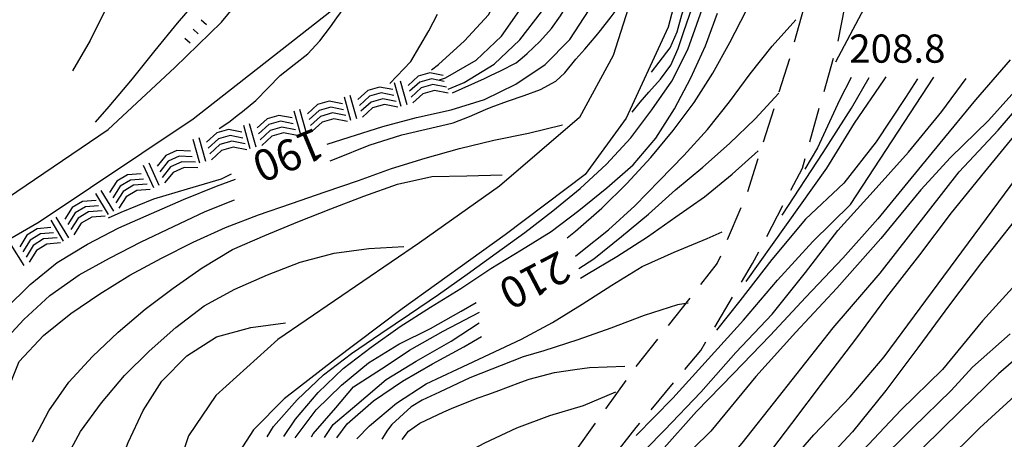
# Model space of a CAD drawing. Units: metres. Extents: x 484317 to 486296, y 4501584 to 4503096.
# Drawn here: x 485477 to 485590, y 4502267 to 4502316 of the extents above; entities that cross this region are included whole.
import ezdxf

# ---------------------------------------------------------------- set-up
doc = ezdxf.new("R2010")
doc.units = ezdxf.units.M
doc.header["$MEASUREMENT"] = 0
for name, color, linetype in [("'03 scarpata fino a 1 mt", 254, 'Continuous'), ("'03 strada secondaria meno di 6 mt 3 classe", 254, 'Continuous'), ('03 scarpata fino a 1 mt v', 254, 'Continuous'), ('careggiabile non asfaltata', 254, 'Continuous'), ('curva direttrice a 10 mt', 254, 'Continuous'), ('curva intermedia a 2 mt', 254, 'Continuous'), ('punto quotato a terra', 254, 'Continuous'), ('roccia - strapiombo', 254, 'Continuous'), ('strada secondaria da 6 a 8 mt 2 classe', 254, 'Continuous'), ('TOPO02', 250, 'Continuous')]:
    doc.layers.add(name, color=color, linetype=linetype)
doc.styles.add('txt', font='txt')

msp = doc.modelspace()

# ---------------------------------------------------------------- linework, layer by layer
at = {"layer": "'03 scarpata fino a 1 mt", "color": 254, "linetype": 'Continuous'}
msp.add_line((485496.74, 4502312.92), (485496.74, 4502312.92), dxfattribs=at)
at = {"layer": "'03 strada secondaria meno di 6 mt 3 classe", "flags": 128}
msp.add_lwpolyline([(485457.13, 4502282.98), (485475.78, 4502295.14), (485487.33, 4502302.97), (485494.96, 4502310.11), (485500.35, 4502315.3), (485505.41, 4502321.52), (485509.05, 4502326.29), (485522.93, 4502357.68), (485523.35, 4502360.22), (485523, 4502361.71), (485521.87, 4502363.07), (485508.45, 4502368.55), (485506.56, 4502369.19), (485505.22, 4502369.95), (485503.76, 4502372.15), (485503.58, 4502374.24), (485503.57, 4502374.4)], dxfattribs=at)
at = {"layer": '03 scarpata fino a 1 mt v', "color": 254, "linetype": 'Continuous'}
for p, q in [((485498.6, 4502315.02), (485498, 4502315.55)), ((485497.67, 4502313.97), (485497.07, 4502314.5)), ((485496.74, 4502312.92), (485496.14, 4502313.45))]:
    msp.add_line(p, q, dxfattribs=at)
at = {"layer": 'careggiabile non asfaltata', "linetype": 'Continuous'}
for p, q in [((485567.1, 4502316.86), (485566.03, 4502313.01)), ((485571.08, 4502313.13), (485571.84, 4502317.06)), ((485565.49, 4502311.09), (485564.29, 4502307.26)), ((485569.47, 4502307.36), (485570.55, 4502311.2)), ((485563.69, 4502305.36), (485562.49, 4502301.54)), ((485567.84, 4502301.58), (485568.92, 4502305.43)), ((485561.89, 4502299.63), (485560.7, 4502295.82)), ((485566.98, 4502298.55), (485567.29, 4502299.66)), ((485565.66, 4502296.02), (485566.98, 4502298.55)), ((485562.9, 4502290.7), (485564.74, 4502294.25)), ((485559.92, 4502293.98), (485558.36, 4502290.3)), ((485557.57, 4502288.45), (485557.22, 4502287.62)), ((485561.27, 4502287.58), (485561.98, 4502288.92)), ((485557.22, 4502287.62), (485555.31, 4502285.19)), ((485560, 4502285.45), (485561.27, 4502287.58)), ((485554.07, 4502283.61), (485551.6, 4502280.47)), ((485556.93, 4502280.29), (485558.98, 4502283.73)), ((485550.37, 4502278.9), (485547.89, 4502275.75)), ((485555.33, 4502277.61), (485555.91, 4502278.58)), ((485553.49, 4502275.41), (485555.33, 4502277.61)), ((485546.71, 4502274.14), (485544.38, 4502270.89)), ((485549.63, 4502270.8), (485552.2, 4502273.87)), ((485543.21, 4502269.26), (485541.03, 4502266.2)), ((485547.92, 4502268.76), (485548.35, 4502269.26)), ((485545.86, 4502266.13), (485547.92, 4502268.76))]:
    msp.add_line(p, q, dxfattribs=at)
at = {"layer": 'curva direttrice a 10 mt', "color": 254, "linetype": 'Continuous'}
for points in [[(485570.84, 4502310.75), (485594.16, 4502354.81), (485596.92, 4502360.24), (485599.91, 4502365.56), (485603.09, 4502370.72), (485606.41, 4502375.73), (485610, 4502379.32)], [(485549.69, 4502309.57), (485550.55, 4502310.72), (485551.8, 4502312.37), (485552.61, 4502314.22), (485553.16, 4502316.16), (485553.79, 4502318.12), (485554.38, 4502320.02), (485554.98, 4502322.4), (485555.37, 4502323.94), (485556.3, 4502327.87), (485557.02, 4502331.83), (485557.62, 4502335.8), (485558.52, 4502339.72), (485559.52, 4502343.66), (485560.65, 4502347.55), (485561.51, 4502351.48), (485562.59, 4502355.34), (485563.91, 4502359.15), (485565.55, 4502362.88), (485567.8, 4502366.22), (485570.92, 4502368.76), (485574.76, 4502369.91)], [(485617.51, 4502349.91), (485613.66, 4502345.18), (485610.66, 4502339.95), (485609.04, 4502334.13), (485607.88, 4502328.22), (485605.88, 4502322.5), (485603.16, 4502317.02), (485599.73, 4502312.02), (485595.86, 4502307.24), (485591.69, 4502302.78), (485587.88, 4502298.13), (485584.04, 4502293.4), (485580.41, 4502288.59), (485576.65, 4502283.72), (485573.06, 4502278.9), (485569.38, 4502274.05), (485565.74, 4502269.2), (485562.09, 4502264.41), (485558.44, 4502259.65), (485554.4, 4502255.15), (485552.99, 4502253.55)], [(485512.45, 4502301.29), (485514.98, 4502302.09), (485518.83, 4502303.34), (485522.72, 4502304.36), (485526.67, 4502305.23), (485530.51, 4502306.45), (485534.12, 4502308.18), (485537.48, 4502310.45), (485540.31, 4502313.33), (485542.51, 4502316.72), (485544.22, 4502320.33), (485545.7, 4502324.08), (485546.98, 4502327.87), (485548.16, 4502331.72), (485549.16, 4502335.65), (485550.12, 4502339.54), (485551.69, 4502343.23)], [(485628.72, 4502338.44), (485626.62, 4502334.8), (485624.55, 4502329.13), (485622.94, 4502323.22), (485621.34, 4502317.34), (485619.41, 4502311.55), (485614.76, 4502300.73), (485610.57, 4502295.45), (485606.59, 4502290.86), (485603, 4502287.18), (485598.61, 4502282.79), (485594.42, 4502279.2), (485594.09, 4502278.92), (485589.49, 4502274.91), (485585.13, 4502270.67), (485580.8, 4502266.4)], [(485519.63, 4502308.28), (485522.06, 4502310.79), (485524.13, 4502314.31), (485525.1, 4502316.22)], [(485540.95, 4502288.43), (485541.58, 4502288.92), (485544.72, 4502291.48), (485547.77, 4502294.23), (485550.59, 4502297.12), (485553.37, 4502300.01), (485556.08, 4502302.98), (485558.63, 4502306.15), (485560.99, 4502309.38), (485563.51, 4502312.58), (485566.22, 4502315.58)], [(485547.91, 4502267.84), (485552.13, 4502272.13), (485556.19, 4502276.59), (485560.23, 4502281.09), (485564.11, 4502285.69), (485568.19, 4502290.11), (485572.52, 4502294.36), (485582.08, 4502309)], [(485468.54, 4502273.77), (485470.23, 4502276.24), (485472.85, 4502279.35), (485475.55, 4502282.37), (485478.38, 4502285.2), (485481.49, 4502287.71), (485484.94, 4502289.83), (485488.56, 4502291.69), (485492.29, 4502293.34), (485495.96, 4502294.95), (485499.74, 4502296.48), (485501.93, 4502297.29)], [(485510.65, 4502267.67), (485510.86, 4502268.04), (485513.45, 4502271.02), (485515.46, 4502273.42), (485519.21, 4502275.82), (485521.89, 4502277.64), (485525.78, 4502279.84), (485529.95, 4502282.01)], [(485469.91, 4502213.17), (485470.81, 4502214.07), (485478.52, 4502223.54), (485480.12, 4502227.26), (485481.24, 4502231.13), (485482.25, 4502235.09), (485483.1, 4502239.19), (485483.8, 4502243.28), (485484.36, 4502247.32), (485485.1, 4502251.38), (485485.99, 4502255.4), (485486.88, 4502259.39), (485488.17, 4502263.29), (485489.63, 4502267.05), (485491.34, 4502270.69), (485493.49, 4502274.07), (485496.34, 4502276.99), (485499.74, 4502279.18), (485503.69, 4502280.24), (485507.69, 4502280.78)], [(485521.05, 4502267.36), (485521.8, 4502268.33), (485523.08, 4502269.26), (485525.83, 4502270.54), (485526.99, 4502271.04), (485529.77, 4502272.16), (485530.91, 4502272.54), (485531.86, 4502272.89), (485534.66, 4502273.97), (485535.65, 4502274.32), (485538.55, 4502275.08), (485540.88, 4502275.42), (485542.56, 4502275.66), (485546.61, 4502275.8)]]:
    msp.add_lwpolyline(points, dxfattribs=at)
at = {"layer": 'curva intermedia a 2 mt', "color": 254, "linetype": 'Continuous'}
for points in [[(485547.45, 4502304.97), (485548.38, 4502306.11), (485549.38, 4502307.26), (485550.72, 4502308.76), (485551.88, 4502310.37), (485552.74, 4502312.31), (485553.38, 4502314.23), (485554.05, 4502316.12), (485554.7, 4502318.01), (485554.97, 4502318.85), (485555.56, 4502320.76), (485555.91, 4502321.87), (485557.05, 4502325.74), (485557.99, 4502329.66), (485562.47, 4502349.34), (485563.63, 4502353.17), (485565.59, 4502356.67), (485568.26, 4502359.7), (485571.44, 4502362.22)], [(485513.02, 4502356.32), (485513.19, 4502355), (485513.42, 4502350.96), (485512.4, 4502347.05), (485511.16, 4502343.13), (485509.91, 4502339.29), (485508.47, 4502335.45), (485506.59, 4502331.8), (485504.69, 4502328.19), (485502.92, 4502324.57), (485500.45, 4502321.4), (485497.87, 4502318.29), (485495.24, 4502315.19), (485492.69, 4502312.06), (485490.09, 4502308.82), (485487.42, 4502305.65), (485485.83, 4502303.84)], [(485505.59, 4502267.67), (485506.3, 4502268.86), (485509.02, 4502271.94), (485512.03, 4502274.79), (485515.26, 4502277.24), (485518.62, 4502279.54), (485521.92, 4502281.79), (485525.24, 4502284.02), (485528.52, 4502286.37), (485531.84, 4502288.77), (485535.13, 4502291.15), (485538.34, 4502293.65), (485541.49, 4502296.22), (485544.52, 4502299.01), (485547.29, 4502302.05), (485549.72, 4502305.24), (485551.99, 4502308.56), (485553.84, 4502312.16), (485557.79, 4502323.34), (485561.63, 4502338.8), (485562.26, 4502342.77), (485563.52, 4502346.63), (485565.69, 4502350.02), (485568.54, 4502352.88)], [(485548.52, 4502253.51), (485552.51, 4502258.08), (485560.06, 4502266.95), (485564.24, 4502272.23), (485570.52, 4502280.2), (485575.9, 4502286.48), (485584.96, 4502298.13), (485589.45, 4502302.92), (485593.23, 4502307.3), (485596.72, 4502311.69), (485599.41, 4502315.77), (485602.3, 4502321.15), (485604.2, 4502326.03), (485606.19, 4502331), (485606.87, 4502334.44), (485608.63, 4502340.22), (485611.84, 4502345.36), (485615.51, 4502350.18), (485616.75, 4502351.6)], [(485524.42, 4502309.86), (485525.23, 4502310.47), (485528.2, 4502313.16), (485530.95, 4502316.15), (485532.91, 4502319.68), (485534.44, 4502323.43), (485535.61, 4502327.3), (485536.05, 4502331.33), (485536.34, 4502335.36), (485536.54, 4502337.36)], [(485526.34, 4502307.63), (485528.17, 4502308.38), (485531.63, 4502310.51), (485534.55, 4502313.3), (485537.04, 4502316.51), (485539.15, 4502319.98), (485540.87, 4502323.66), (485542.54, 4502327.37), (485543.16, 4502331.34), (485543.44, 4502335.38), (485543.73, 4502337.83)], [(485526.84, 4502307.19), (485530.51, 4502308.86), (485531.19, 4502309.19), (485532.36, 4502309.72), (485534.13, 4502310.66), (485534.82, 4502311.22), (485535.4, 4502311.72), (485536.87, 4502313.09), (485538.2, 4502314.58), (485539.23, 4502316.05), (485540.28, 4502317.75), (485541.34, 4502319.46), (485542.2, 4502320.69), (485543.33, 4502322.36), (485544.27, 4502324.1), (485544.63, 4502325.06), (485545.14, 4502327), (485545.54, 4502328.97), (485545.89, 4502330.62), (485546.29, 4502332.58), (485546.59, 4502334.55), (485546.69, 4502335.44), (485546.86, 4502337.1)], [(485525.36, 4502308.68), (485526.02, 4502308.91), (485529.55, 4502310.95), (485532.47, 4502313.7), (485534.8, 4502317.06), (485536.63, 4502320.69), (485537.9, 4502324.49), (485538.73, 4502328.48), (485539.48, 4502332.45), (485539.88, 4502336.44)], [(485489.8, 4502329.28), (485489.67, 4502328.77), (485489.17, 4502324.76), (485488.36, 4502320.72), (485487.06, 4502316.85), (485485.27, 4502313.22), (485483.22, 4502309.71)], [(485539.99, 4502290.54), (485540.95, 4502291.3), (485543.98, 4502293.94), (485546.83, 4502296.79), (485549.58, 4502299.77), (485552.16, 4502302.88), (485554.56, 4502306.09), (485556.72, 4502309.45), (485558.65, 4502312.98), (485560.52, 4502316.62), (485562.59, 4502320.13), (485564.63, 4502323.61), (485566.7, 4502327.05), (485569.34, 4502330.12)], [(485512.79, 4502299.39), (485513.49, 4502299.67), (485517.27, 4502301.2), (485521.02, 4502302.39), (485526.11, 4502303.55), (485526.92, 4502303.77), (485528.79, 4502304.47), (485530.63, 4502305.28), (485531.28, 4502305.55), (485533.15, 4502306.26), (485535.05, 4502306.91), (485536.95, 4502307.59), (485538.7, 4502308.55), (485539.71, 4502309.49), (485541, 4502311.05), (485542.01, 4502312.22), (485543.31, 4502313.73), (485543.81, 4502314.35), (485545.03, 4502315.94), (485545.62, 4502316.69), (485547.72, 4502320.02)], [(485500.06, 4502303.12), (485501.17, 4502303.82), (485502.28, 4502304.71), (485502.73, 4502305.06), (485504.28, 4502306.32), (485505.67, 4502307.76), (485507.06, 4502309.2), (485508.66, 4502310.46), (485510.24, 4502311.69), (485511.63, 4502313.18), (485512.84, 4502314.79), (485513.57, 4502315.8), (485514.71, 4502317.37)], [(485507.5, 4502267.72), (485508.81, 4502269.71), (485511.41, 4502272.76), (485514.31, 4502275.54), (485517.52, 4502277.99), (485520.84, 4502280.37), (485524.3, 4502282.58), (485527.79, 4502284.72), (485531.24, 4502287.01), (485534.74, 4502289.15), (485538.17, 4502291.26), (485541.34, 4502293.69), (485544.54, 4502296.27), (485547.55, 4502298.94), (485550.17, 4502301.98), (485552.3, 4502305.37), (485554.19, 4502308.94), (485555.87, 4502312.59), (485557.26, 4502316.36)], [(485590.84, 4502310.99), (485586.86, 4502306.41), (485582.77, 4502301.42), (485579.07, 4502296.93), (485575.66, 4502292.72), (485571.61, 4502288.19), (485567.38, 4502283.73), (485563.3, 4502279.31), (485559.04, 4502274.92), (485554.83, 4502270.58), (485550.83, 4502266.09)], [(485540.62, 4502257.23), (485542.62, 4502259.69), (485546.84, 4502264.06), (485551.17, 4502268.44), (485555.33, 4502272.8), (485559.34, 4502277.38), (485563.52, 4502281.76), (485567.33, 4502286.55), (485571.06, 4502291.38), (485575.09, 4502295.87), (485579.17, 4502300.37), (485582.99, 4502305.04), (485585.79, 4502308.85)], [(485580.2, 4502308.8), (485578.81, 4502306.67), (485575.44, 4502301.59), (485571.73, 4502296.84), (485567.34, 4502292.69), (485563.49, 4502288.05), (485559.79, 4502283.29), (485557.12, 4502279.94)], [(485560.52, 4502285.52), (485569.8, 4502298.54), (485572.97, 4502303.73), (485576.38, 4502308.7), (485576.58, 4502309.02)], [(485564.67, 4502293.16), (485569.36, 4502300.34), (485572.61, 4502305.44), (485574.66, 4502308.95)], [(485572.57, 4502308.98), (485571.26, 4502306.34), (485568.7, 4502300.87), (485567.26, 4502298.43)], [(485592.34, 4502308.49), (485588.33, 4502304.03), (485583.98, 4502299.76), (485580.58, 4502296.04), (485575.99, 4502290.46), (485570.92, 4502284.78), (485566.24, 4502279.7), (485561.65, 4502274.62), (485556.47, 4502268.34), (485552.37, 4502264.3)], [(485541.34, 4502287.03), (485543.06, 4502288.15), (485546.24, 4502290.69), (485549.33, 4502293.26), (485552.42, 4502296.05), (485555.55, 4502298.66), (485558.63, 4502301.37), (485561.56, 4502304.2), (485564.27, 4502307.16)], [(485564.31, 4502263.3), (485568.3, 4502267.91), (485572.45, 4502272.26), (485576.37, 4502276.86), (485598.45, 4502306.74)], [(485473.49, 4502264.87), (485474.22, 4502268.82), (485475.62, 4502272.58), (485477.1, 4502276.34), (485479.92, 4502279.33), (485483.03, 4502281.85), (485486.38, 4502284.1), (485489.8, 4502286.26), (485493.44, 4502288.2), (485497.08, 4502290.03), (485500.8, 4502291.73), (485504.58, 4502293.19), (485508.38, 4502294.5), (485512.22, 4502295.84), (485516.05, 4502297.14), (485519.84, 4502298.5), (485523.69, 4502299.71), (485527.66, 4502300.79), (485531.59, 4502301.76), (485535.54, 4502302.58), (485539.45, 4502303.52)], [(485541.54, 4502285.9), (485542.23, 4502286.33), (485545.7, 4502288.41), (485549.2, 4502290.65), (485552.47, 4502292.95), (485555.77, 4502295.26), (485558.94, 4502297.87), (485561.92, 4502300.55)], [(485478.66, 4502267.09), (485480.52, 4502270.66), (485482.81, 4502273.98), (485485.54, 4502276.92), (485488.49, 4502279.72), (485491.56, 4502282.36), (485494.77, 4502284.77), (485498.12, 4502287.09), (485501.59, 4502289.2), (485505.31, 4502290.8), (485509.11, 4502292.37), (485512.86, 4502293.86), (485516.67, 4502295.33), (485520.51, 4502296.72), (485524.45, 4502297.58), (485528.47, 4502297.67), (485532.52, 4502297.79)], [(485487.38, 4502292.83), (485488.83, 4502293.49), (485492.58, 4502295.02), (485496.45, 4502296.18), (485500.33, 4502297.33), (485501.49, 4502297.89)], [(485471.67, 4502273.87), (485472.38, 4502275.04), (485474.91, 4502278.22), (485477.66, 4502281.18), (485480.63, 4502283.9), (485483.99, 4502286.28), (485487.49, 4502288.22), (485491.11, 4502290.07), (485494.81, 4502291.83), (485498.46, 4502293.56), (485501.84, 4502294.91)], [(485591.27, 4502292.44), (485587.55, 4502287.7), (485583.87, 4502282.83), (485580.22, 4502277.91), (485576.56, 4502272.99), (485572.74, 4502268.24), (485568.61, 4502263.8)], [(485515.86, 4502267.45), (485517.31, 4502268.96), (485520.42, 4502271.54), (485523.8, 4502273.77), (485527.42, 4502275.47), (485531.08, 4502277.17), (485534.74, 4502278.9), (485538.33, 4502280.81), (485541.72, 4502282.94), (485545.12, 4502285.11), (485548.61, 4502287.26), (485552.29, 4502288.88), (485556.06, 4502290.48), (485557.78, 4502291.23)], [(485482.23, 4502264.72), (485484.15, 4502268.28), (485486.58, 4502271.57), (485489.19, 4502274.71), (485492.05, 4502277.53), (485495.1, 4502280.23), (485498.33, 4502282.74), (485501.88, 4502284.63), (485505.61, 4502286.29), (485509.34, 4502287.75), (485513.26, 4502288.79), (485517.23, 4502289.3), (485521.24, 4502289.54)], [(485592.63, 4502286.48), (485587.66, 4502280.99), (485583.07, 4502275.42), (485578.29, 4502270.74), (485573.31, 4502265.45)], [(485508.78, 4502267.57), (485511.21, 4502270.79), (485514.09, 4502273.61), (485517.19, 4502276.19), (485520.67, 4502278.32), (485524.33, 4502280.11), (485527.83, 4502282.11), (485529.57, 4502283.1)], [(485553.88, 4502283.05), (485552.66, 4502282.84), (485548.84, 4502281.61), (485544.99, 4502280.16), (485541.23, 4502278.83), (485537.33, 4502277.58), (485534.95, 4502276.87), (485528.81, 4502274.47), (485525.35, 4502272.83), (485523.34, 4502271.88), (485522.1, 4502271.13), (485519.88, 4502269.1), (485519.39, 4502268.46), (485518.73, 4502267.43)], [(485512.16, 4502267.59), (485513.16, 4502269.1), (485515.85, 4502271.4), (485519.21, 4502274.28), (485522.67, 4502276.39), (485526.69, 4502278.69), (485529.91, 4502280.76)], [(485575.37, 4502264.47), (485579.66, 4502268.72), (485584.06, 4502272.99), (485586.49, 4502275.67), (485590.84, 4502279.5)], [(485513.55, 4502267.56), (485514.74, 4502269.17), (485517.78, 4502271.8), (485521.1, 4502274.07), (485524.56, 4502276.08), (485528.13, 4502278.04), (485530.17, 4502279.19)], [(485511.59, 4502237.07), (485511.94, 4502238.7), (485512.86, 4502242.64), (485514.11, 4502246.48), (485515.38, 4502250.29), (485518.67, 4502256.32), (485521.01, 4502259.69), (485523.73, 4502262.69), (485526.95, 4502265.08), (485530.54, 4502266.98), (485534.21, 4502268.72), (485537.99, 4502270.13), (485541.87, 4502271.3), (485545.56, 4502272.87)], [(485583.09, 4502264.49), (485587.36, 4502268.72), (485591.77, 4502272.78)]]:
    msp.add_lwpolyline(points, dxfattribs=at)
at = {"layer": 'roccia - strapiombo', "color": 254, "linetype": 'Continuous'}
for p, q in [((485522.89, 4502309.11), (485521.74, 4502308.05)), ((485524.24, 4502309.49), (485522.89, 4502309.11)), ((485524.42, 4502308.82), (485523.08, 4502308.43)), ((485525.77, 4502309.19), (485524.24, 4502309.49)), ((485525.88, 4502308.51), (485524.42, 4502308.82)), ((485518.46, 4502307.86), (485517.12, 4502307.48)), ((485520, 4502307.57), (485518.46, 4502307.86)), ((485520.96, 4502305.65), (485520.2, 4502308.35)), ((485521.63, 4502305.84), (485520.88, 4502308.54)), ((485523.08, 4502308.43), (485521.92, 4502307.38)), ((485523.26, 4502307.76), (485522.1, 4502306.71)), ((485524.6, 4502308.14), (485523.26, 4502307.76)), ((485526.14, 4502307.85), (485524.6, 4502308.14)), ((485515.19, 4502304.03), (485514.43, 4502306.72)), ((485515.86, 4502304.21), (485515.1, 4502306.91)), ((485517.12, 4502307.48), (485515.96, 4502306.43)), ((485517.31, 4502306.81), (485516.15, 4502305.75)), ((485518.65, 4502307.19), (485517.31, 4502306.81)), ((485518.83, 4502306.52), (485517.49, 4502306.14)), ((485520.1, 4502306.89), (485518.65, 4502307.19)), ((485520.37, 4502306.22), (485518.83, 4502306.52)), ((485523.45, 4502307.09), (485522.29, 4502306.04)), ((485524.79, 4502307.47), (485523.45, 4502307.09)), ((485526.33, 4502307.18), (485524.79, 4502307.47)), ((485510.09, 4502302.58), (485509.33, 4502305.28)), ((485511.34, 4502305.85), (485510.19, 4502304.79)), ((485512.69, 4502306.23), (485511.34, 4502305.85)), ((485512.88, 4502305.56), (485511.53, 4502305.18)), ((485514.23, 4502305.93), (485512.69, 4502306.23)), ((485514.33, 4502305.25), (485512.88, 4502305.56)), ((485517.49, 4502306.14), (485516.33, 4502305.08)), ((485517.67, 4502305.46), (485516.52, 4502304.41)), ((485519.02, 4502305.85), (485517.67, 4502305.46)), ((485520.56, 4502305.55), (485519.02, 4502305.85)), ((485505.56, 4502304.22), (485504.41, 4502303.17)), ((485506.91, 4502304.6), (485505.56, 4502304.22)), ((485508.45, 4502304.31), (485506.91, 4502304.6)), ((485509.42, 4502302.39), (485508.66, 4502305.09)), ((485511.53, 4502305.18), (485510.38, 4502304.12)), ((485511.71, 4502304.5), (485510.56, 4502303.45)), ((485513.06, 4502304.89), (485511.71, 4502304.5)), ((485513.24, 4502304.21), (485511.9, 4502303.83)), ((485514.59, 4502304.59), (485513.06, 4502304.89)), ((485514.78, 4502303.92), (485513.24, 4502304.21)), ((485503.63, 4502300.77), (485502.88, 4502303.46)), ((485504.31, 4502300.96), (485503.55, 4502303.65)), ((485505.75, 4502303.55), (485504.59, 4502302.5)), ((485507.09, 4502303.93), (485505.75, 4502303.55)), ((485507.27, 4502303.26), (485505.93, 4502302.88)), ((485508.55, 4502303.63), (485507.09, 4502303.93)), ((485508.81, 4502302.96), (485507.27, 4502303.26)), ((485511.9, 4502303.83), (485510.74, 4502302.78)), ((485498.53, 4502299.32), (485497.77, 4502302.02)), ((485499.79, 4502302.59), (485498.63, 4502301.53)), ((485499.98, 4502301.92), (485498.82, 4502300.86)), ((485501.13, 4502302.97), (485499.79, 4502302.59)), ((485501.32, 4502302.3), (485499.98, 4502301.92)), ((485502.67, 4502302.67), (485501.13, 4502302.97)), ((485502.77, 4502302), (485501.32, 4502302.3)), ((485505.93, 4502302.88), (485504.77, 4502301.82)), ((485506.12, 4502302.21), (485504.96, 4502301.15)), ((485507.46, 4502302.59), (485506.12, 4502302.21)), ((485509, 4502302.29), (485507.46, 4502302.59)), ((485497.86, 4502299.13), (485497.1, 4502301.83)), ((485500.16, 4502301.25), (485499, 4502300.19)), ((485501.5, 4502301.63), (485500.16, 4502301.25)), ((485501.69, 4502300.96), (485500.34, 4502300.57)), ((485503.04, 4502301.33), (485501.5, 4502301.63)), ((485503.23, 4502300.66), (485501.69, 4502300.96)), ((485493.94, 4502299.99), (485492.96, 4502298.78)), ((485495.21, 4502300.56), (485493.94, 4502299.99)), ((485495.49, 4502299.92), (485494.22, 4502299.35)), ((485496.77, 4502300.5), (485495.21, 4502300.56)), ((485496.98, 4502299.84), (485495.49, 4502299.92)), ((485500.34, 4502300.57), (485499.19, 4502299.52)), ((485492.55, 4502296.28), (485491.4, 4502298.84)), ((485493.18, 4502296.57), (485492.03, 4502299.13)), ((485494.22, 4502299.35), (485493.24, 4502298.13)), ((485494.5, 4502298.71), (485493.52, 4502297.49)), ((485495.77, 4502299.28), (485494.5, 4502298.71)), ((485496.06, 4502298.64), (485494.78, 4502298.06)), ((485497.34, 4502299.22), (485495.77, 4502299.28)), ((485497.62, 4502298.58), (485496.06, 4502298.64)), ((485489.54, 4502297.78), (485488.34, 4502297.07)), ((485491.1, 4502297.89), (485489.54, 4502297.78)), ((485494.78, 4502298.06), (485493.8, 4502296.85)), ((485488.34, 4502297.07), (485487.49, 4502295.75)), ((485488.69, 4502296.47), (485487.85, 4502295.15)), ((485489.89, 4502297.18), (485488.69, 4502296.47)), ((485490.24, 4502296.58), (485489.04, 4502295.87)), ((485491.38, 4502297.27), (485489.89, 4502297.18)), ((485491.81, 4502296.69), (485490.24, 4502296.58)), ((485487.36, 4502293.23), (485485.93, 4502295.63)), ((485487.96, 4502293.59), (485486.53, 4502295.99)), ((485489.04, 4502295.87), (485488.2, 4502294.55)), ((485489.39, 4502295.27), (485488.55, 4502293.95)), ((485490.6, 4502295.98), (485489.39, 4502295.27)), ((485492.16, 4502296.09), (485490.6, 4502295.98)), ((485483.18, 4502294.01), (485482.34, 4502292.69)), ((485484.38, 4502294.72), (485483.18, 4502294.01)), ((485484.74, 4502294.12), (485483.53, 4502293.41)), ((485485.95, 4502294.83), (485484.38, 4502294.72)), ((485486.22, 4502294.21), (485484.74, 4502294.12)), ((485482.81, 4502290.53), (485481.38, 4502292.93)), ((485483.53, 4502293.41), (485482.69, 4502292.09)), ((485485.09, 4502293.52), (485483.88, 4502292.81)), ((485485.44, 4502292.92), (485484.24, 4502292.21)), ((485486.65, 4502293.63), (485485.09, 4502293.52)), ((485487, 4502293.03), (485485.44, 4502292.92)), ((485480.75, 4502291.74), (485479.19, 4502291.59)), ((485482.21, 4502290.17), (485480.78, 4502292.57)), ((485483.88, 4502292.81), (485483.04, 4502291.49)), ((485484.24, 4502292.21), (485483.39, 4502290.88)), ((485478, 4502290.86), (485477.18, 4502289.52)), ((485479.19, 4502291.59), (485478, 4502290.86)), ((485479.56, 4502291), (485478.37, 4502290.27)), ((485481.04, 4502291.11), (485479.56, 4502291)), ((485477.69, 4502287.37), (485476.21, 4502289.75)), ((485478.37, 4502290.27), (485477.55, 4502288.93)), ((485478.74, 4502289.67), (485477.92, 4502288.34)), ((485479.92, 4502290.41), (485478.74, 4502289.67)), ((485480.29, 4502289.81), (485479.1, 4502289.08)), ((485481.49, 4502290.55), (485479.92, 4502290.41)), ((485481.85, 4502289.95), (485480.29, 4502289.81)), ((485479.1, 4502289.08), (485478.28, 4502287.74))]:
    msp.add_line(p, q, dxfattribs=at)
at = {"layer": 'strada secondaria da 6 a 8 mt 2 classe', "flags": 128}
for points in [[(485575.31, 4502386.63), (485569.84, 4502380.8), (485564.48, 4502372.83), (485559.7, 4502362.74), (485557.33, 4502351.01), (485556.09, 4502338.15), (485554.76, 4502326.83), (485551.59, 4502314.76), (485546.77, 4502304.29), (485542.06, 4502297.83), (485532.88, 4502290.9), (485521.06, 4502282.4), (485513.28, 4502276.54), (485507.53, 4502272.05), (485504.02, 4502268.49), (485501.54, 4502264.69)], [(485549.56, 4502324.98), (485545.26, 4502311.49), (485541.41, 4502304.36), (485532.24, 4502296.49), (485523.05, 4502289.98), (485506.79, 4502278.88), (485499.69, 4502272.42), (485496.54, 4502267.79), (485493.36, 4502258.31)], [(485463.98, 4502283.47), (485479.4, 4502292.39), (485497.09, 4502304.22), (485514.54, 4502317.94)]]:
    msp.add_lwpolyline(points, dxfattribs=at)

# ---------------------------------------------------------------- texts
at = {"layer": 'punto quotato a terra', "color": 254, "style": 'txt'}
msp.add_text('208.8              ', height=3.24, rotation=0.0172, dxfattribs=at).set_placement((485572.36, 4502310.66))
msp.add_text('208.8              ', height=3.24, rotation=0.0172, dxfattribs=at).set_placement((485572.36, 4502310.66))
at = {"layer": 'TOPO02', "color": 254, "style": 'txt'}
for s, rotation, p in [('190', -157.4401, (485511.1, 4502303.25)), ('210', -152.4534, (485539.07, 4502289.13))]:
    msp.add_text(s, height=3.6, rotation=rotation, dxfattribs=at).set_placement(p)

doc.saveas('drawing.dxf')
